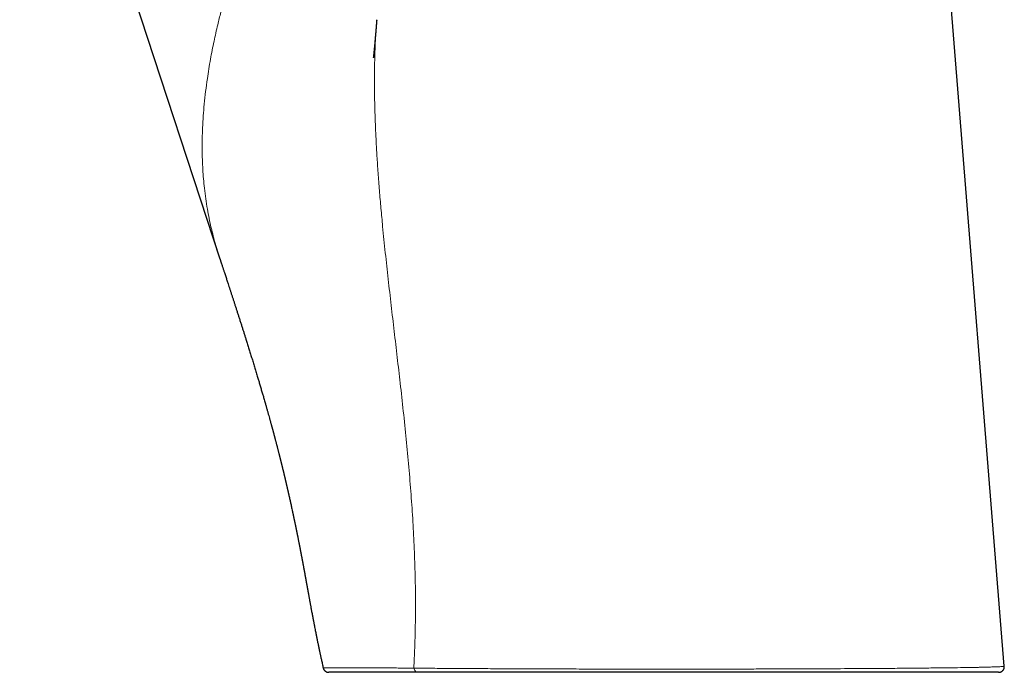
# Model space of a CAD drawing. Units: millimetres. Extents: x 8 to 1048, y 12 to 728.
# Drawn here: x 215 to 302, y 522 to 580 of the extents above; entities that cross this region are included whole.
import ezdxf

# ---------------------------------------------------------------- set-up
doc = ezdxf.new("R2010")
doc.units = ezdxf.units.MM

msp = doc.modelspace()

# ---------------------------------------------------------------- linework, layer by layer
at = {"color": 7, "linetype": 'Continuous', "lineweight": 30}
for p, q in [((214.962, 613.2), (232.721, 559.006)), ((302.302, 522.845), (296.423, 595.908)), ((246.632, 580.192), (246.635, 580.225)), ((301.789, 522.305), (250.298, 522.305))]:
    msp.add_line(p, q, dxfattribs=at)
at = {"color": 252, "linetype": 'Continuous', "lineweight": 0}
for points, knots in [([(241.717, 595.253), (241.145, 594.821), (240.007, 593.962), (238.486, 592.483), (237.141, 590.886), (236.262, 589.569), (235.716, 588.61), (235.414, 588.042), (235.117, 587.443), (234.825, 586.813), (234.538, 586.151), (234.258, 585.459), (233.985, 584.737), (233.781, 584.159), (233.638, 583.732), (233.549, 583.461), (233.459, 583.176), (233.366, 582.876), (233.271, 582.562), (233.175, 582.234), (233.015, 581.673), (232.792, 580.849), (232.494, 579.653), (232.181, 578.262), (231.869, 576.668), (231.566, 574.802), (231.318, 572.77), (231.168, 570.673), (231.13, 568.735), (231.189, 566.948), (231.34, 565.185), (231.585, 563.468), (231.922, 561.815), (232.296, 560.355), (232.584, 559.442), (232.718, 559.015)], [0, 0, 0, 0, 0.047657, 0.094705, 0.141614, 0.188853, 0.203081, 0.217956, 0.233489, 0.24969, 0.266566, 0.284125, 0.302374, 0.321319, 0.327776, 0.334585, 0.341748, 0.349264, 0.357134, 0.365359, 0.37394, 0.399372, 0.427507, 0.46454, 0.505443, 0.550237, 0.609895, 0.666358, 0.719597, 0.769585, 0.816297, 0.870043, 0.918596, 0.961923, 1, 1, 1, 1]), ([(250.041, 530.91), (250.018, 531.698), (249.972, 533.275), (249.847, 535.668), (249.685, 538.083), (249.485, 540.521), (249.253, 542.983), (248.996, 545.465), (248.726, 547.891), (248.454, 550.256), (248.184, 552.559), (247.914, 554.873), (247.648, 557.196), (247.393, 559.531), (247.207, 561.361), (247.082, 562.68), (247.009, 563.482), (246.939, 564.277), (246.874, 565.067), (246.812, 565.851), (246.754, 566.629), (246.702, 567.379), (246.656, 568.103), (246.615, 568.8), (246.577, 569.493), (246.543, 570.205), (246.51, 570.965), (246.471, 572.078), (246.438, 573.499), (246.429, 575.18), (246.452, 576.799), (246.509, 578.354), (246.576, 579.461), (246.622, 580.067), (246.631, 580.177), (246.632, 580.192)], [0, 0, 0, 0, 0.050263, 0.100586, 0.151013, 0.201586, 0.252346, 0.303328, 0.354228, 0.400797, 0.44737, 0.493971, 0.540622, 0.587346, 0.634161, 0.650255, 0.66622, 0.682059, 0.697771, 0.713359, 0.728823, 0.744165, 0.758122, 0.771978, 0.785734, 0.799391, 0.814456, 0.831061, 0.865773, 0.899317, 0.931719, 0.963009, 0.99322, 0.999109, 1, 1, 1, 1]), ([(250.041, 530.91), (250.047, 530.598), (250.06, 529.974), (250.07, 529.042), (250.073, 528.113), (250.068, 527.187), (250.054, 526.271), (250.033, 525.363), (250.004, 524.464), (249.967, 523.567), (249.936, 522.973), (249.92, 522.676)], [0, 0, 0, 0, 0.11177, 0.223558, 0.335382, 0.447258, 0.559204, 0.669235, 0.779367, 0.889616, 1, 1, 1, 1]), ([(241.89, 522.695), (241.89, 522.695), (241.888, 522.696), (241.926, 522.696), (242.001, 522.696), (242.114, 522.696), (242.263, 522.696), (242.444, 522.695), (242.655, 522.695), (242.895, 522.695), (243.168, 522.694), (243.473, 522.694), (243.818, 522.693), (244.207, 522.692), (244.639, 522.692), (245.109, 522.691), (245.614, 522.692), (246.154, 522.692), (246.718, 522.693), (247.303, 522.693), (247.908, 522.691), (248.545, 522.688), (249.213, 522.683), (249.684, 522.678), (249.921, 522.676)], [0, 0, 0, 0, 0.027002, 0.074815, 0.122671, 0.170349, 0.21789, 0.265344, 0.31004, 0.354727, 0.399446, 0.444236, 0.489137, 0.536955, 0.584872, 0.632677, 0.680316, 0.727846, 0.775321, 0.820074, 0.864865, 0.909743, 0.954769, 1, 1, 1, 1]), ([(249.92, 522.676), (250.163, 522.674), (250.644, 522.669), (251.4, 522.663), (252.173, 522.656), (252.965, 522.65), (253.773, 522.644), (254.628, 522.639), (255.532, 522.634), (256.486, 522.629), (257.242, 522.625), (257.788, 522.623), (258.117, 522.621), (258.448, 522.62), (258.779, 522.619), (259.112, 522.617), (259.446, 522.616), (259.995, 522.614), (260.766, 522.611), (261.769, 522.607), (262.782, 522.604), (263.804, 522.601), (264.834, 522.598), (265.871, 522.596), (266.913, 522.594), (267.96, 522.593), (269.008, 522.592), (270.059, 522.592), (271.109, 522.592), (271.81, 522.592), (272.16, 522.592)], [0, 0, 0, 0, 0.04458, 0.088607, 0.132088, 0.175033, 0.217451, 0.259351, 0.305676, 0.351378, 0.39647, 0.411521, 0.426504, 0.441422, 0.456274, 0.471061, 0.485783, 0.500442, 0.543261, 0.58581, 0.628104, 0.670161, 0.711995, 0.753624, 0.795062, 0.836328, 0.877438, 0.918408, 0.959256, 1, 1, 1, 1]), ([(250.298, 522.305), (250.257, 522.31), (250.171, 522.32), (250.056, 522.402), (249.965, 522.523), (249.935, 522.626), (249.921, 522.676)], [0, 0, 0, 0, 0.2431729, 0.5000007, 0.7568281, 1, 1, 1, 1]), ([(272.16, 522.592), (273.341, 522.592), (275.72, 522.592), (278.651, 522.595), (280.957, 522.601), (282.672, 522.607), (284.356, 522.613), (286.441, 522.623), (288.886, 522.633), (290.96, 522.646), (292.38, 522.656), (293.225, 522.664), (294.047, 522.671), (294.843, 522.679), (295.612, 522.688), (296.541, 522.698), (297.606, 522.71), (298.755, 522.723), (299.557, 522.737), (300.087, 522.748), (300.397, 522.755), (300.689, 522.763), (300.962, 522.77), (301.214, 522.778), (301.444, 522.786), (301.634, 522.793), (301.793, 522.8), (301.927, 522.806), (302.05, 522.812), (302.155, 522.819), (302.237, 522.828), (302.292, 522.836), (302.298, 522.842), (302.301, 522.845)], [0, 0, 0, 0, 0.0697413, 0.1403938, 0.1761836, 0.2123217, 0.2488463, 0.2857947, 0.3525887, 0.4224631, 0.4464818, 0.4708686, 0.4956296, 0.5207703, 0.5462964, 0.5722131, 0.6184548, 0.6679096, 0.720613, 0.739101, 0.7579628, 0.7771996, 0.7968127, 0.8168034, 0.837173, 0.8579227, 0.8740253, 0.8915647, 0.9105445, 0.9309681, 0.9528394, 0.9761627, 1, 1, 1, 1])]:
    msp.add_open_spline(points, degree=3, knots=knots, dxfattribs=at)
at = {"color": 7, "linetype": 'Continuous', "lineweight": 30}
for points, knots in [([(246.632, 580.192), (246.631, 580.18), (246.628, 580.15), (246.624, 580.093), (246.619, 580.035), (246.615, 579.982), (246.611, 579.932), (246.607, 579.885), (246.603, 579.838), (246.6, 579.793), (246.596, 579.751), (246.593, 579.713), (246.59, 579.676), (246.587, 579.633), (246.583, 579.583), (246.578, 579.529), (246.574, 579.473), (246.569, 579.417), (246.565, 579.363), (246.561, 579.314), (246.557, 579.276), (246.554, 579.239), (246.55, 579.191), (246.546, 579.133), (246.54, 579.07), (246.535, 579.009), (246.53, 578.944), (246.524, 578.877), (246.519, 578.813), (246.514, 578.755), (246.509, 578.699), (246.505, 578.648), (246.501, 578.602), (246.497, 578.556), (246.493, 578.509), (246.489, 578.463), (246.485, 578.424), (246.483, 578.391), (246.48, 578.362), (246.477, 578.329), (246.474, 578.291), (246.47, 578.251), (246.467, 578.212), (246.463, 578.175), (246.46, 578.138), (246.456, 578.097), (246.453, 578.056), (246.449, 578.02), (246.447, 577.991), (246.444, 577.968), (246.443, 577.948), (246.441, 577.93), (246.439, 577.908), (246.436, 577.879), (246.433, 577.847), (246.43, 577.817), (246.428, 577.792), (246.426, 577.77), (246.424, 577.75), (246.422, 577.728), (246.419, 577.702), (246.417, 577.675), (246.414, 577.648), (246.411, 577.619), (246.408, 577.589), (246.405, 577.558), (246.402, 577.526), (246.399, 577.498), (246.397, 577.473), (246.395, 577.453), (246.393, 577.435), (246.391, 577.416), (246.389, 577.396), (246.387, 577.374), (246.384, 577.347), (246.381, 577.317), (246.378, 577.284), (246.374, 577.251), (246.371, 577.221), (246.367, 577.182), (246.362, 577.137), (246.357, 577.091), (246.353, 577.051), (246.349, 577.017), (246.345, 576.985), (246.342, 576.957), (246.339, 576.931), (246.336, 576.908), (246.334, 576.888), (246.332, 576.871), (246.331, 576.86), (246.33, 576.854), (246.33, 576.852), (246.33, 576.853), (246.33, 576.853)], [0, 0, 0, 0, 0.009224, 0.022386, 0.034174, 0.04476, 0.05426, 0.06367, 0.073217, 0.082596, 0.091413, 0.098537, 0.105672, 0.114486, 0.124743, 0.136919, 0.147915, 0.159547, 0.172544, 0.182153, 0.190226, 0.197289, 0.206135, 0.220832, 0.234914, 0.246968, 0.261873, 0.278022, 0.29159, 0.305487, 0.317886, 0.329786, 0.340396, 0.350836, 0.36215, 0.373572, 0.383514, 0.390614, 0.397327, 0.405396, 0.414916, 0.425473, 0.435037, 0.444683, 0.453292, 0.463811, 0.476562, 0.485478, 0.49307, 0.499302, 0.504169, 0.508537, 0.514129, 0.522357, 0.532172, 0.541021, 0.548098, 0.553495, 0.558853, 0.565338, 0.572953, 0.581709, 0.589524, 0.598238, 0.607856, 0.618118, 0.627368, 0.637277, 0.645056, 0.650942, 0.656869, 0.663256, 0.670104, 0.677599, 0.687332, 0.698615, 0.711407, 0.724097, 0.735914, 0.746857, 0.770419, 0.792241, 0.811155, 0.829722, 0.848924, 0.870185, 0.889876, 0.911101, 0.932134, 0.951057, 0.967873, 0.98282, 0.995466, 1, 1, 1, 1]), ([(232.724, 558.997), (232.725, 558.993), (232.732, 558.974), (232.743, 558.939), (232.758, 558.895), (232.772, 558.852), (232.799, 558.769), (232.854, 558.602), (232.915, 558.413), (232.971, 558.245), (233.006, 558.136), (233.043, 558.023), (233.082, 557.905), (233.127, 557.768), (233.178, 557.611), (233.235, 557.436), (233.292, 557.263), (233.346, 557.097), (233.399, 556.936), (233.459, 556.75), (233.529, 556.536), (233.61, 556.289), (233.693, 556.033), (233.779, 555.77), (233.865, 555.504), (233.951, 555.239), (234.039, 554.967), (234.129, 554.688), (234.222, 554.402), (234.314, 554.116), (234.407, 553.824), (234.503, 553.526), (234.599, 553.226), (234.693, 552.93), (234.785, 552.639), (234.876, 552.352), (234.965, 552.07), (235.064, 551.756), (235.174, 551.407), (235.295, 551.019), (235.416, 550.627), (235.539, 550.228), (235.664, 549.823), (235.789, 549.414), (235.913, 549.005), (236.03, 548.616), (236.14, 548.248), (236.244, 547.899), (236.346, 547.552), (236.448, 547.204), (236.55, 546.855), (236.653, 546.499), (236.747, 546.171), (236.832, 545.873), (236.907, 545.61), (236.98, 545.351), (237.05, 545.099), (237.106, 544.9), (237.146, 544.755), (237.172, 544.66), (237.198, 544.566), (237.223, 544.474), (237.249, 544.382), (237.269, 544.307), (237.286, 544.247), (237.299, 544.199), (237.313, 544.148), (237.326, 544.1), (237.338, 544.055), (237.351, 544.008), (237.365, 543.957), (237.377, 543.912), (237.387, 543.873), (237.397, 543.836), (237.409, 543.795), (237.42, 543.753), (237.43, 543.716), (237.439, 543.68), (237.449, 543.643), (237.46, 543.604), (237.47, 543.568), (237.477, 543.539), (237.484, 543.513), (237.492, 543.483), (237.504, 543.44), (237.517, 543.391), (237.531, 543.339), (237.545, 543.284), (237.56, 543.229), (237.574, 543.175), (237.589, 543.122), (237.606, 543.058), (237.627, 542.978), (237.65, 542.889), (237.675, 542.794), (237.701, 542.697), (237.726, 542.6), (237.751, 542.502), (237.776, 542.409), (237.798, 542.322), (237.82, 542.24), (237.84, 542.161), (237.86, 542.082), (237.881, 542.003), (237.9, 541.925), (237.921, 541.847), (237.938, 541.778), (237.954, 541.717), (237.967, 541.663), (237.981, 541.607), (237.995, 541.554), (238.008, 541.502), (238.022, 541.447), (238.034, 541.399), (238.044, 541.361), (238.052, 541.328), (238.061, 541.291), (238.07, 541.255), (238.078, 541.225), (238.084, 541.2), (238.091, 541.173), (238.099, 541.14), (238.108, 541.105), (238.116, 541.072), (238.124, 541.039), (238.133, 541.002), (238.144, 540.957), (238.155, 540.913), (238.165, 540.872), (238.176, 540.831), (238.187, 540.784), (238.2, 540.733), (238.213, 540.678), (238.228, 540.619), (238.243, 540.557), (238.257, 540.502), (238.268, 540.454), (238.278, 540.412), (238.289, 540.369), (238.3, 540.324), (238.311, 540.279), (238.321, 540.236), (238.331, 540.196), (238.341, 540.156), (238.351, 540.114), (238.361, 540.072), (238.37, 540.032), (238.379, 539.995), (238.389, 539.956), (238.399, 539.913), (238.41, 539.869), (238.419, 539.829), (238.429, 539.789), (238.439, 539.747), (238.448, 539.708), (238.455, 539.678), (238.461, 539.654), (238.467, 539.626), (238.476, 539.592), (238.484, 539.557), (238.491, 539.525), (238.5, 539.49), (238.51, 539.447), (238.522, 539.397), (238.534, 539.346), (238.545, 539.298), (238.557, 539.249), (238.569, 539.194), (238.582, 539.139), (238.595, 539.085), (238.608, 539.031), (238.621, 538.973), (238.635, 538.914), (238.648, 538.859), (238.659, 538.807), (238.672, 538.754), (238.684, 538.701), (238.696, 538.649), (238.708, 538.597), (238.719, 538.548), (238.73, 538.502), (238.74, 538.456), (238.752, 538.405), (238.764, 538.352), (238.776, 538.298), (238.789, 538.241), (238.802, 538.185), (238.814, 538.132), (238.827, 538.076), (238.839, 538.021), (238.851, 537.969), (238.872, 537.874), (238.902, 537.739), (238.94, 537.571), (238.975, 537.41), (239.011, 537.25), (239.047, 537.082), (239.088, 536.898), (239.12, 536.747), (239.145, 536.635), (239.157, 536.579), (239.167, 536.532), (239.176, 536.488), (239.186, 536.443), (239.197, 536.391), (239.209, 536.333), (239.223, 536.268), (239.238, 536.197), (239.253, 536.125), (239.269, 536.05), (239.285, 535.976), (239.301, 535.901), (239.315, 535.834), (239.326, 535.782), (239.334, 535.743), (239.34, 535.712), (239.347, 535.679), (239.355, 535.641), (239.365, 535.592), (239.378, 535.53), (239.393, 535.46), (239.407, 535.392), (239.421, 535.326), (239.434, 535.263), (239.445, 535.207), (239.455, 535.159), (239.464, 535.116), (239.473, 535.073), (239.482, 535.028), (239.492, 534.98), (239.502, 534.93), (239.513, 534.877), (239.524, 534.82), (239.537, 534.755), (239.547, 534.709), (239.552, 534.684)], [0, 0, 0, 0, 0.00048, 0.002437, 0.004151, 0.005854, 0.007551, 0.014161, 0.025947, 0.030158, 0.034404, 0.039032, 0.043802, 0.048528, 0.055548, 0.062567, 0.069608, 0.076299, 0.082608, 0.088922, 0.098612, 0.108337, 0.118647, 0.129321, 0.139982, 0.150635, 0.161192, 0.172667, 0.184119, 0.195589, 0.207078, 0.219131, 0.231496, 0.243139, 0.254772, 0.266397, 0.277738, 0.288673, 0.30422, 0.319787, 0.33537, 0.351406, 0.36786, 0.384307, 0.400748, 0.417177, 0.431293, 0.445317, 0.459343, 0.47337, 0.487391, 0.501751, 0.516546, 0.527322, 0.538038, 0.548601, 0.558846, 0.568848, 0.572912, 0.576614, 0.580436, 0.584344, 0.587918, 0.591793, 0.59347, 0.595334, 0.59763, 0.599678, 0.601302, 0.603198, 0.605484, 0.607458, 0.608755, 0.610236, 0.612034, 0.613846, 0.615337, 0.616624, 0.618193, 0.619919, 0.62147, 0.62259, 0.62345, 0.624678, 0.626329, 0.628746, 0.630614, 0.632862, 0.635421, 0.637427, 0.639469, 0.642067, 0.64534, 0.649269, 0.653071, 0.657182, 0.661166, 0.665113, 0.669314, 0.672731, 0.675953, 0.679424, 0.682515, 0.685865, 0.689186, 0.692195, 0.695664, 0.6977, 0.699819, 0.702428, 0.704603, 0.706576, 0.70906, 0.711319, 0.712503, 0.713844, 0.715464, 0.717124, 0.718358, 0.719214, 0.720246, 0.72165, 0.723235, 0.724616, 0.725789, 0.727419, 0.729421, 0.731371, 0.73293, 0.734529, 0.736621, 0.738756, 0.741032, 0.743526, 0.746167, 0.748739, 0.75057, 0.752263, 0.753962, 0.756016, 0.757949, 0.759741, 0.761431, 0.763051, 0.764777, 0.766705, 0.768452, 0.769837, 0.771416, 0.77339, 0.775381, 0.77696, 0.778487, 0.780432, 0.78237, 0.783438, 0.784248, 0.785399, 0.786952, 0.788541, 0.789881, 0.79104, 0.793013, 0.795414, 0.79747, 0.799403, 0.801543, 0.803832, 0.806414, 0.808549, 0.810817, 0.813301, 0.81594, 0.818407, 0.820356, 0.82264, 0.825201, 0.827163, 0.829331, 0.831879, 0.833511, 0.835206, 0.837727, 0.839891, 0.842092, 0.84493, 0.847194, 0.849365, 0.851742, 0.854368, 0.856513, 0.858483, 0.866688, 0.873942, 0.880348, 0.887512, 0.894784, 0.902201, 0.911593, 0.914495, 0.916877, 0.918906, 0.920667, 0.922608, 0.924864, 0.927376, 0.930262, 0.933391, 0.936678, 0.939728, 0.943224, 0.946523, 0.949477, 0.952017, 0.953393, 0.954682, 0.956124, 0.957736, 0.959638, 0.96265, 0.965852, 0.96885, 0.971726, 0.974538, 0.976989, 0.979061, 0.980934, 0.982823, 0.984802, 0.986901, 0.989117, 0.991441, 0.993889, 0.996715, 1, 1, 1, 1]), ([(239.552, 534.684), (239.557, 534.661), (239.565, 534.618), (239.577, 534.562), (239.585, 534.518), (239.593, 534.482), (239.6, 534.447), (239.607, 534.409), (239.616, 534.368), (239.624, 534.327), (239.633, 534.28), (239.645, 534.223), (239.658, 534.154), (239.672, 534.085), (239.688, 534.006), (239.705, 533.918), (239.725, 533.82), (239.744, 533.722), (239.763, 533.624), (239.78, 533.541), (239.793, 533.472), (239.804, 533.416), (239.815, 533.36), (239.825, 533.307), (239.835, 533.257), (239.845, 533.207), (239.854, 533.156), (239.863, 533.11), (239.873, 533.062), (239.884, 533.004), (239.898, 532.931), (239.913, 532.853), (239.926, 532.781), (239.939, 532.717), (239.95, 532.655), (239.961, 532.6), (239.971, 532.548), (239.981, 532.496), (239.992, 532.437), (240.004, 532.373), (240.016, 532.307), (240.029, 532.242), (240.04, 532.179), (240.051, 532.121), (240.061, 532.071), (240.069, 532.029), (240.079, 531.975), (240.091, 531.906), (240.108, 531.816), (240.124, 531.732), (240.138, 531.653), (240.152, 531.582), (240.165, 531.509), (240.177, 531.442), (240.188, 531.387), (240.196, 531.342), (240.203, 531.302), (240.21, 531.263), (240.218, 531.224), (240.225, 531.184), (240.233, 531.14), (240.242, 531.089), (240.253, 531.032), (240.264, 530.971), (240.275, 530.908), (240.287, 530.843), (240.299, 530.779), (240.31, 530.72), (240.319, 530.667), (240.328, 530.621), (240.335, 530.578), (240.343, 530.539), (240.35, 530.499), (240.358, 530.457), (240.368, 530.402), (240.381, 530.33), (240.397, 530.239), (240.415, 530.141), (240.433, 530.042), (240.45, 529.946), (240.466, 529.857), (240.48, 529.785), (240.49, 529.729), (240.497, 529.69), (240.503, 529.653), (240.51, 529.616), (240.519, 529.57), (240.529, 529.511), (240.542, 529.443), (240.555, 529.372), (240.567, 529.301), (240.58, 529.234), (240.591, 529.169), (240.603, 529.107), (240.616, 529.034), (240.631, 528.949), (240.649, 528.852), (240.667, 528.756), (240.684, 528.66), (240.702, 528.566), (240.718, 528.477), (240.734, 528.388), (240.753, 528.285), (240.776, 528.162), (240.803, 528.017), (240.832, 527.862), (240.862, 527.698), (240.888, 527.56), (240.907, 527.457), (240.919, 527.397), (240.927, 527.351), (240.934, 527.314), (240.941, 527.28), (240.949, 527.238), (240.959, 527.184), (240.972, 527.115), (240.987, 527.036), (241.006, 526.938), (241.028, 526.823), (241.052, 526.696), (241.077, 526.568), (241.101, 526.445), (241.124, 526.325), (241.152, 526.184), (241.184, 526.022), (241.219, 525.843), (241.253, 525.676), (241.284, 525.519), (241.325, 525.317), (241.377, 525.06), (241.425, 524.83), (241.456, 524.678), (241.47, 524.613), (241.482, 524.557), (241.491, 524.511), (241.5, 524.472), (241.508, 524.433), (241.517, 524.39), (241.528, 524.338), (241.541, 524.273), (241.558, 524.194), (241.578, 524.102), (241.6, 523.996), (241.626, 523.875), (241.655, 523.74), (241.688, 523.59), (241.723, 523.429), (241.761, 523.258), (241.801, 523.076), (241.843, 522.887), (241.872, 522.758), (241.886, 522.694)], [0, 0, 0, 0, 0.006242, 0.011308, 0.015202, 0.018021, 0.021, 0.024449, 0.028333, 0.032002, 0.035319, 0.040925, 0.047401, 0.053795, 0.059579, 0.068526, 0.077362, 0.086015, 0.09493, 0.10376, 0.108393, 0.1134, 0.118773, 0.123572, 0.127744, 0.132179, 0.137059, 0.141312, 0.144602, 0.149873, 0.15695, 0.164178, 0.170644, 0.176196, 0.181666, 0.187127, 0.190922, 0.195571, 0.201068, 0.206864, 0.21271, 0.218487, 0.224196, 0.229471, 0.233926, 0.237561, 0.240757, 0.248168, 0.255807, 0.264614, 0.270401, 0.276717, 0.283484, 0.289712, 0.294157, 0.298068, 0.301479, 0.304808, 0.308182, 0.3116, 0.315285, 0.319878, 0.324808, 0.330206, 0.335703, 0.341298, 0.34699, 0.352323, 0.356734, 0.36073, 0.364227, 0.367667, 0.371049, 0.37449, 0.378335, 0.385234, 0.393127, 0.401655, 0.410249, 0.418443, 0.426007, 0.432907, 0.436719, 0.440076, 0.442978, 0.445891, 0.449562, 0.454565, 0.460511, 0.466666, 0.47256, 0.478195, 0.483572, 0.488691, 0.493553, 0.501837, 0.509772, 0.51772, 0.525681, 0.533572, 0.540772, 0.547649, 0.555273, 0.565973, 0.577808, 0.590393, 0.603687, 0.617684, 0.623724, 0.628603, 0.632323, 0.634894, 0.63736, 0.640471, 0.644966, 0.650358, 0.656644, 0.663825, 0.673537, 0.683898, 0.693958, 0.703706, 0.713143, 0.722271, 0.73738, 0.751564, 0.764828, 0.777177, 0.789172, 0.813335, 0.838305, 0.844077, 0.849314, 0.853742, 0.857363, 0.860199, 0.863088, 0.866457, 0.870353, 0.875396, 0.881772, 0.888927, 0.897241, 0.906713, 0.917341, 0.929125, 0.942061, 0.955311, 0.969582, 0.984873, 1, 1, 1, 1]), ([(241.886, 522.695), (241.891, 522.675), (241.901, 522.636), (241.924, 522.583), (241.951, 522.536), (241.981, 522.494), (242.012, 522.458), (242.046, 522.426), (242.084, 522.396), (242.122, 522.372), (242.154, 522.355), (242.171, 522.347), (242.181, 522.343), (242.193, 522.338), (242.208, 522.333), (242.227, 522.327), (242.248, 522.321), (242.271, 522.315), (242.295, 522.311), (242.322, 522.307), (242.35, 522.305), (242.368, 522.305), (242.378, 522.305)], [0, 0, 0, 0, 0.059349, 0.114729, 0.165313, 0.210472, 0.261491, 0.302546, 0.341813, 0.400448, 0.429549, 0.444199, 0.452877, 0.46349, 0.491825, 0.530705, 0.580622, 0.641782, 0.714276, 0.798143, 0.893388, 1, 1, 1, 1]), ([(250.298, 522.305), (250.149, 522.305), (249.851, 522.305), (249.42, 522.305), (249.001, 522.305), (248.595, 522.305), (248.202, 522.305), (247.821, 522.305), (247.441, 522.305), (247.062, 522.305), (246.686, 522.305), (246.325, 522.305), (245.98, 522.305), (245.65, 522.305), (245.334, 522.305), (245.035, 522.305), (244.751, 522.305), (244.483, 522.305), (244.233, 522.305), (244.001, 522.305), (243.785, 522.305), (243.585, 522.305), (243.4, 522.305), (243.229, 522.305), (243.073, 522.305), (242.932, 522.305), (242.807, 522.305), (242.699, 522.305), (242.606, 522.305), (242.529, 522.305), (242.467, 522.305), (242.42, 522.305), (242.388, 522.305), (242.374, 522.305), (242.371, 522.305), (242.377, 522.305), (242.377, 522.305)], [0, 0, 0, 0, 0.028307, 0.056532, 0.084688, 0.112791, 0.140852, 0.168884, 0.196897, 0.227703, 0.258514, 0.289346, 0.320214, 0.351133, 0.382119, 0.413191, 0.444306, 0.475401, 0.506415, 0.536795, 0.567121, 0.597407, 0.627665, 0.658458, 0.689248, 0.720048, 0.750871, 0.78173, 0.812084, 0.842495, 0.872977, 0.903532, 0.934702, 0.965776, 0.996774, 1, 1, 1, 1]), ([(301.788, 522.305), (301.796, 522.305), (301.81, 522.305), (301.831, 522.306), (301.851, 522.308), (301.869, 522.31), (301.886, 522.312), (301.902, 522.315), (301.915, 522.318), (301.928, 522.321), (301.938, 522.324), (301.948, 522.326), (301.956, 522.329), (301.962, 522.331), (301.966, 522.332), (301.969, 522.333), (301.972, 522.334), (301.976, 522.336), (301.982, 522.338), (302.007, 522.348), (302.05, 522.368), (302.098, 522.4), (302.136, 522.432), (302.169, 522.463), (302.204, 522.504), (302.238, 522.555), (302.268, 522.616), (302.291, 522.687), (302.304, 522.764), (302.302, 522.818), (302.301, 522.845)], [0, 0, 0, 0, 0.097286, 0.186293, 0.26701, 0.339431, 0.403551, 0.459366, 0.506879, 0.541649, 0.570085, 0.592222, 0.608138, 0.613832, 0.618103, 0.619761, 0.621153, 0.624391, 0.627599, 0.632668, 0.670514, 0.709995, 0.731696, 0.758047, 0.789071, 0.824563, 0.864124, 0.907139, 0.952769, 1, 1, 1, 1])]:
    msp.add_open_spline(points, degree=3, knots=knots, dxfattribs=at)

doc.saveas('drawing.dxf')
